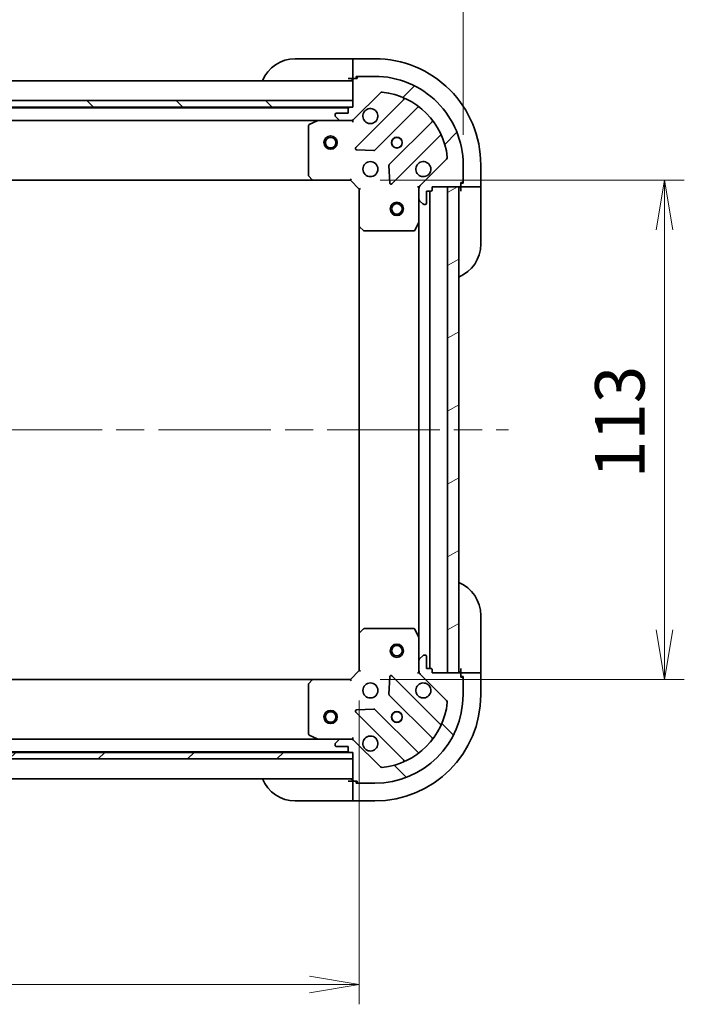
# Model space of a CAD drawing. Units: millimetres. Extents: x 65 to 7554, y 36 to 1300.
# Drawn here: x 2143 to 2294, y 962 to 1185 of the extents above; entities that cross this region are included whole.
import ezdxf

# ---------------------------------------------------------------- set-up
doc = ezdxf.new("R2010")
doc.units = ezdxf.units.MM
doc.header["$LTSCALE"] = 4.5
doc.linetypes.add('CHAIN', pattern=[0.35429999999999995, 0.2362, -0.0295, 0.0591, -0.0295])
doc.layers.get('Defpoints').update_dxf_attribs({"lineweight": 25})
for name, color, linetype, lineweight in [('Centerline (ISO)', 131, 'Continuous', 18), ('Dimension (ISO)', 7, 'Continuous', 18), ('Hatch (ISO)', 1, 'Continuous', 18), ('Visible (ISO)', 7, 'Continuous', 35)]:
    doc.layers.add(name, color=color, linetype=linetype, lineweight=lineweight)
doc.styles.add('Note Text (TK)', font='txt')
doc.dimstyles.new('Default - Method 1b (TK)', dxfattribs={"dimscale": 4.5, "dimtxt": 2.5, "dimasz": 2.5, "dimexe": 1, "dimexo": 1.499999999999999, "dimgap": 1, "dimtad": 1, "dimdsep": 46, "dimtxsty": 'Note Text (TK)', "dimblk": 'OPEN', "dimcen": 0.09, "dimdle": 5, "dimclrd": 100, "dimclre": 100, "dimclrt": 7, "dimadec": 1, "dimazin": 1, "dimtfac": 1, "dimtmove": 0, "dimatfit": 3, "dimldrblk": 'OPEN', "dimfxl": 1, "dimtolj": 1, "dimlwd": -1, "dimlwe": -1, "dimarcsym": 0})
pattern_1 = [(45, (1769.5, -8.53e-14), (-10.1027881362028, 10.1027881362028), [])]
pattern_2 = [(135.0002104591499, (1769.5, -8.53e-14), (-10.10275102652165, -10.10282524574763), [])]

# ---------------------------------------------------------------- blocks, each defined once
blk = doc.blocks.new('_Open')
at = {"color": 0, "linetype": 'ByBlock', "lineweight": -2}
for p, q in [((-1, 0.1666666666666666), (0, 0)), ((-1, -0.1666666666666666), (0, 0)), ((0, 0), (-1, 0))]:
    blk.add_line(p, q, dxfattribs=at)
blk = doc.blocks.new('*D25')
at = {"layer": 'Defpoints', "color": 0}
for p in [(2218.122964189775, 1148.892728348547), (2218.122964190129, 1035.892728348547), (2289.211013273325, 1035.892728348547)]:
    blk.add_point(p, dxfattribs=at)
at = {"layer": 'Dimension (ISO)', "color": 100}
for p, q in [((2224.872964189775, 1148.892728348547), (2293.711013273325, 1148.892728348547)), ((2289.211013273325, 1137.642728348547), (2289.211013273325, 1047.142728348547)), ((2224.872964190129, 1035.892728348547), (2293.711013273325, 1035.892728348547))]:
    blk.add_line(p, q, dxfattribs=at)
at = {"layer": 'Dimension (ISO)', "color": 100, "xscale": 11.25, "yscale": 11.25, "zscale": 11.25}
for p, rotation in [((2289.211013273325, 1148.892728348547), 90), ((2289.211013273325, 1035.892728348547), 270)]:
    blk.add_blockref('_Open', p, dxfattribs=dict(at, rotation=rotation))
at = {"layer": 'Dimension (ISO)', "color": 7, "insert": (2279.108513273325, 1081.442387439456), "char_height": 11.25, "attachment_point": 4, "rotation": 90, "style": 'Note Text (TK)'}
blk.add_mtext('\\A1;\\fMS PGothic|b0|i0;{\\H11.2050;113', dxfattribs=at)
blk = doc.blocks.new('*D26')
at = {"layer": 'Defpoints', "color": 0}
for p in [(2017.122964190124, 1037.892728347918), (2220.122964190109, 1037.892728348553), (2220.122964190109, 966.865049121105)]:
    blk.add_point(p, dxfattribs=at)
at = {"layer": 'Dimension (ISO)', "color": 100}
for p, q in [((2017.122964190124, 1031.142728347918), (2017.122964190124, 962.365049121105)), ((2220.122964190109, 1031.142728348553), (2220.122964190109, 962.365049121105)), ((2028.372964190124, 966.865049121105), (2208.872964190109, 966.865049121105))]:
    blk.add_line(p, q, dxfattribs=at)
at = {"layer": 'Dimension (ISO)', "color": 100, "xscale": 11.25, "yscale": 11.25, "zscale": 11.25, "rotation": 180}
blk.add_blockref('_Open', (2017.122964190124, 966.865049121105), dxfattribs=at)
at = {"layer": 'Dimension (ISO)', "color": 100, "xscale": 11.25, "yscale": 11.25, "zscale": 11.25}
blk.add_blockref('_Open', (2220.122964190109, 966.865049121105), dxfattribs=at)
at = {"layer": 'Dimension (ISO)', "color": 7, "insert": (2107.226969871935, 976.9675491211048), "char_height": 11.25, "attachment_point": 4, "style": 'Note Text (TK)'}
blk.add_mtext('\\A1;\\fMS PGothic|b0|i0;{\\H11.2050;203', dxfattribs=at)
blk = doc.blocks.new('*D28')
at = {"layer": 'Defpoints', "color": 0}
for p in [(2243.622964189763, 1216.141302991726), (1993.622964189809, 1152.392728347844), (2243.622964189763, 1152.392728348627)]:
    blk.add_point(p, dxfattribs=at)
at = {"layer": 'Dimension (ISO)', "color": 100}
for p, q in [((1993.622964189809, 1159.142728347844), (1993.622964189809, 1220.641302991726)), ((2243.622964189763, 1159.142728348627), (2243.622964189763, 1220.641302991726)), ((2004.872964189809, 1216.141302991726), (2232.372964189763, 1216.141302991726))]:
    blk.add_line(p, q, dxfattribs=at)
at = {"layer": 'Dimension (ISO)', "color": 100, "xscale": 11.25, "yscale": 11.25, "zscale": 11.25, "rotation": 180}
blk.add_blockref('_Open', (1993.622964189809, 1216.141302991726), dxfattribs=at)
at = {"layer": 'Dimension (ISO)', "color": 100, "xscale": 11.25, "yscale": 11.25, "zscale": 11.25}
blk.add_blockref('_Open', (2243.622964189763, 1216.141302991726), dxfattribs=at)
at = {"layer": 'Dimension (ISO)', "color": 7, "insert": (2005.808986917059, 1227.708092764453), "char_height": 11.25, "attachment_point": 4, "style": 'Note Text (TK)'}
blk.add_mtext('\\A1;\\fMS PGothic|b0|i0;{\\H11.2050;250±0.5 (ケース外形 / External)}', dxfattribs=at)

msp = doc.modelspace()

# ---------------------------------------------------------------- hatches: boundary and pattern name
at = {"layer": 'Hatch (ISO)'}
h = msp.add_hatch(dxfattribs=at)
h.set_pattern_fill('ANSI31', color=256, scale=114.3, style=0)
h.set_pattern_definition(pattern_1)
edge = h.paths.add_edge_path()
edge.add_ellipse((2218.208750627356, 1163.392728348547), major_axis=(0.9999999999999998, 3.1334e-12), ratio=1, start_angle=269.9999999999996, end_angle=315)
edge.add_line((2218.915857408544, 1162.685621567363), (2224.893842187888, 1168.663606346744))
edge.add_ellipse((2225.247395578483, 1168.310052956152), major_axis=(0.3535533905921647, 0.3535533905943824), ratio=1, start_angle=39.17289348887891, end_angle=90.0000000000046, ccw=False)
edge.add_ellipse((2223.622964189763, 1152.392728348564), major_axis=(16.4147410015756, -1.675194869617532), ratio=1, start_angle=11.65421302223848, end_angle=89.99999999999989, ccw=False)
edge.add_ellipse((2239.540288797341, 1154.017159737384), major_axis=(0.050763480900619, -0.4974163939868191), ratio=1, start_angle=39.172893488879595, end_angle=90.00000000000148, ccw=False)
edge.add_line((2239.893842187936, 1153.663606346792), (2233.915857408591, 1147.68562156741))
edge.add_ellipse((2234.62296418978, 1146.978514786225), major_axis=(-0.7071067811843285, -0.7071067811887582), ratio=1, start_angle=270.0000000000019, end_angle=315.0000000000002)
edge.add_line((2233.62296418978, 1146.978514786222), (2233.622964189788, 1144.599835129782))
edge.add_ellipse((2234.122964189788, 1144.599835129784), major_axis=(1.5673e-12, -0.5000000000000006), ratio=1, start_angle=270.0000000000006, end_angle=314.9999999999996)
edge.add_line((2233.769410799195, 1144.246281739189), (2234.476517580384, 1143.539174958005))
edge.add_ellipse((2234.830070970976, 1143.892728348599), major_axis=(0.353553390594379, -0.3535533905921659), ratio=1, start_angle=270.0000000000021, end_angle=314.9999999999998)
edge.add_line((2234.830070970978, 1143.392728348599), (2235.022964189791, 1143.3927283486))
edge.add_ellipse((2235.02296418979, 1143.6927283486), major_axis=(0.299999999999998, 9.381e-13), ratio=1, start_angle=269.9999999999973, end_angle=360.0000000000023)
edge.add_line((2235.322964189791, 1143.692728348601), (2235.322964189782, 1146.392728348601))
edge.add_line((2235.322964189782, 1146.392728348601), (2236.322964189782, 1146.392728348604))
edge.add_ellipse((2236.322964189781, 1146.692728348604), major_axis=(0.3000000000000003, 9.381e-13), ratio=1, start_angle=270.0000000000006, end_angle=360.0000000000007)
edge.add_line((2236.622964189781, 1146.692728348605), (2236.622964189779, 1147.392728348605))
edge.add_line((2236.622964189779, 1147.392728348605), (2242.822964189779, 1147.392728348624))
edge.add_ellipse((2242.822964189778, 1147.692728348624), major_axis=(0.299999999999998, 9.381e-13), ratio=1, start_angle=269.9999999999973, end_angle=360.0000000000023)
edge.add_line((2243.122964189778, 1147.692728348625), (2243.122964189776, 1148.392728348625))
edge.add_line((2243.122964189776, 1148.392728348625), (2243.322964189775, 1148.392728348626))
edge.add_ellipse((2243.322964189775, 1148.692728348626), major_axis=(0.3000000000000003, 9.381e-13), ratio=1, start_angle=270.0000000000006, end_angle=360.0000000000007)
edge.add_line((2243.622964189774, 1148.692728348627), (2243.622964189762, 1152.392728348627))
edge.add_ellipse((2223.622964189763, 1152.392728348564), major_axis=(-6.26908e-11, 20), ratio=1, start_angle=269.9999999999999, end_angle=360)
edge.add_line((2223.622964189701, 1172.392728348564), (2219.9229641897, 1172.392728348552))
edge.add_ellipse((2219.922964189701, 1172.092728348552), major_axis=(-0.299999999999998, -9.404e-13), ratio=1, start_angle=270.0000000000002, end_angle=360.0000000000002)
edge.add_line((2219.622964189701, 1172.092728348552), (2219.622964189702, 1171.892728348551))
edge.add_line((2219.622964189702, 1171.892728348551), (2218.922964189702, 1171.892728348549))
edge.add_ellipse((2218.922964189703, 1171.592728348549), major_axis=(-0.3000000000000025, -9.415e-13), ratio=1, start_angle=270, end_angle=359.9999999999983)
edge.add_line((2218.622964189703, 1171.592728348548), (2218.622964189723, 1165.392728348548))
edge.add_line((2218.622964189722, 1165.392728348549), (2217.922964189722, 1165.392728348546))
edge.add_ellipse((2217.922964189723, 1165.092728348546), major_axis=(-0.299999999999998, -9.404e-13), ratio=1, start_angle=270.0000000000002, end_angle=360.0000000000002)
edge.add_line((2217.622964189724, 1165.092728348545), (2217.622964189727, 1164.092728348545))
edge.add_line((2217.622964189726, 1164.092728348545), (2214.922964189726, 1164.092728348537))
edge.add_ellipse((2214.922964189728, 1163.792728348537), major_axis=(-0.299999999999998, -9.381e-13), ratio=1, start_angle=270.0000000000006, end_angle=360.0000000000023)
edge.add_line((2214.622964189727, 1163.792728348536), (2214.622964189727, 1163.599835129722))
edge.add_ellipse((2215.122964189728, 1163.599835129724), major_axis=(1.5684e-12, -0.5000000000000027), ratio=1, start_angle=269.9999999999994, end_angle=314.9999999999995)
edge.add_line((2214.769410799136, 1163.24628173913), (2215.476517580325, 1162.539174957945))
edge.add_ellipse((2215.830070970917, 1162.892728348539), major_axis=(0.3535533905943823, -0.3535533905921648), ratio=1, start_angle=269.9999999999995, end_angle=314.9999999999995)
edge.add_line((2215.830070970918, 1162.39272834854), (2218.208750627359, 1162.392728348547))
h = msp.add_hatch(dxfattribs=at)
h.set_pattern_fill('ANSI31', color=256, scale=114.3, angle=90.00021045915, style=0)
h.set_pattern_definition(pattern_2)
h.paths.add_polyline_path([(2018.622964189757, 1166.892728347923), (2018.622964189762, 1165.392728347923), (2218.622964189762, 1165.392728348549), (2218.622964189757, 1166.892728348549)])
h = msp.add_hatch(dxfattribs=at)
h.set_pattern_fill('ANSI31', color=256, scale=114.3, angle=-14.99997778074499, style=0)
h.set_pattern_definition([(30.000022219255, (1769.5, -8.53e-14), (-7.143754798369492, 12.37333518622901), [])])
h.paths.add_polyline_path([(2240.122964190124, 1037.392728348615), (2242.622964190124, 1037.392728348623), (2242.622964189779, 1147.392728348624), (2240.122964189779, 1147.392728348616)])
h = msp.add_hatch(dxfattribs=at)
h.set_pattern_fill('ANSI31', color=256, scale=114.3, angle=90.00021045915, style=0)
h.set_pattern_definition(pattern_2)
edge = h.paths.add_edge_path()
edge.add_ellipse((2234.622964190123, 1037.806941910971), major_axis=(3.1325e-12, -0.9999999999999998), ratio=1, start_angle=270.0000000000002, end_angle=315.0000000000001)
edge.add_line((2233.915857408938, 1037.099835129783), (2239.89384218832, 1031.121850350438))
edge.add_ellipse((2239.540288797728, 1030.768296959844), major_axis=(0.3535533905943823, -0.3535533905921651), ratio=1, start_angle=39.17289348887988, end_angle=90.00000000000239, ccw=False)
edge.add_ellipse((2223.622964190139, 1032.392728348564), major_axis=(-1.675194869617547, -16.4147410015756), ratio=1, start_angle=11.65421302223848, end_angle=89.99999999999989, ccw=False)
edge.add_ellipse((2225.247395578959, 1016.475403740985), major_axis=(-0.4974163939868192, -0.0507634809006185), ratio=1, start_angle=39.172893488879026, end_angle=90.00000000000267, ccw=False)
edge.add_line((2224.893842188367, 1016.121850350391), (2218.915857408985, 1022.099835129735))
edge.add_ellipse((2218.2087506278, 1021.392728348547), major_axis=(-0.7071067811887576, 0.7071067811843293), ratio=1, start_angle=270.0000000000016, end_angle=315.0000000000007)
edge.add_line((2218.208750627798, 1022.392728348547), (2215.830070971357, 1022.392728348539))
edge.add_ellipse((2215.830070971358, 1021.892728348539), major_axis=(-0.5000000000000006, -1.5668e-12), ratio=1, start_angle=269.9999999999996, end_angle=314.9999999999997)
edge.add_line((2215.476517580764, 1022.246281739131), (2214.76941079958, 1021.539174957942))
edge.add_ellipse((2215.122964190175, 1021.18562156735), major_axis=(-0.3535533905921664, -0.3535533905943788), ratio=1, start_angle=269.9999999999999, end_angle=315.0000000000009)
edge.add_line((2214.622964190175, 1021.185621567349), (2214.622964190175, 1020.992728348536))
edge.add_ellipse((2214.922964190175, 1020.992728348536), major_axis=(9.379e-13, -0.299999999999998), ratio=1, start_angle=270.0000000000024, end_angle=360.0000000000008)
edge.add_line((2214.922964190176, 1020.692728348536), (2217.622964190176, 1020.692728348545))
edge.add_line((2217.622964190176, 1020.692728348545), (2217.622964190179, 1019.692728348545))
edge.add_ellipse((2217.922964190179, 1019.692728348546), major_axis=(9.379e-13, -0.3000000000000003), ratio=1, start_angle=269.999999999999, end_angle=360.0000000000008)
edge.add_line((2217.92296419018, 1019.392728348546), (2218.62296419018, 1019.392728348548))
edge.add_line((2218.62296419018, 1019.392728348548), (2218.622964190199, 1013.192728348548))
edge.add_ellipse((2218.922964190199, 1013.192728348549), major_axis=(9.379e-13, -0.299999999999998), ratio=1, start_angle=270.0000000000007, end_angle=360.0000000000008)
edge.add_line((2218.9229641902, 1012.892728348549), (2219.6229641902, 1012.892728348551))
edge.add_line((2219.6229641902, 1012.892728348551), (2219.6229641902, 1012.692728348551))
edge.add_ellipse((2219.922964190201, 1012.692728348552), major_axis=(9.379e-13, -0.3000000000000003), ratio=1, start_angle=269.999999999999, end_angle=360.0000000000008)
edge.add_line((2219.922964190202, 1012.392728348552), (2223.622964190202, 1012.392728348564))
edge.add_ellipse((2223.622964190139, 1032.392728348564), major_axis=(20, 6.2673e-11), ratio=1, start_angle=270, end_angle=360)
edge.add_line((2243.622964190139, 1032.392728348626), (2243.622964190127, 1036.092728348626))
edge.add_ellipse((2243.322964190127, 1036.092728348626), major_axis=(-9.401e-13, 0.299999999999998), ratio=1, start_angle=269.9999999999986, end_angle=360.0000000000002)
edge.add_line((2243.322964190127, 1036.392728348626), (2243.122964190127, 1036.392728348625))
edge.add_line((2243.122964190126, 1036.392728348625), (2243.122964190124, 1037.092728348625))
edge.add_ellipse((2242.822964190124, 1037.092728348624), major_axis=(-9.412e-13, 0.3000000000000025), ratio=1, start_angle=269.9999999999984, end_angle=360)
edge.add_line((2242.822964190124, 1037.392728348624), (2236.622964190124, 1037.392728348605))
edge.add_line((2236.622964190124, 1037.392728348605), (2236.622964190122, 1038.092728348605))
edge.add_ellipse((2236.322964190121, 1038.092728348604), major_axis=(-9.401e-13, 0.299999999999998), ratio=1, start_angle=270.0000000000019, end_angle=360.0000000000002)
edge.add_line((2236.32296419012, 1038.392728348604), (2235.322964190121, 1038.3927283486))
edge.add_line((2235.322964190121, 1038.3927283486), (2235.322964190112, 1041.0927283486))
edge.add_ellipse((2235.022964190112, 1041.0927283486), major_axis=(-9.379e-13, 0.299999999999998), ratio=1, start_angle=269.999999999999, end_angle=360.0000000000008)
edge.add_line((2235.022964190111, 1041.3927283486), (2234.830070971298, 1041.392728348599))
edge.add_ellipse((2234.8300709713, 1040.892728348599), major_axis=(-0.5000000000000027, -1.5679e-12), ratio=1, start_angle=269.9999999999994, end_angle=314.9999999999988)
edge.add_line((2234.476517580705, 1041.246281739191), (2233.769410799521, 1040.539174958002))
edge.add_ellipse((2234.122964190115, 1040.18562156741), major_axis=(-0.3535533905921651, -0.353553390594382), ratio=1, start_angle=269.9999999999996, end_angle=314.9999999999995)
edge.add_line((2233.622964190114, 1040.185621567409), (2233.622964190122, 1037.806941910968))
h = msp.add_hatch(dxfattribs=at)
h.set_pattern_fill('ANSI31', color=256, scale=114.3, style=0)
h.set_pattern_definition(pattern_1)
h.paths.add_polyline_path([(2218.622964190186, 1017.892728348548), (2218.622964190181, 1019.392728348548), (2018.622964190181, 1019.392728347923), (2018.622964190186, 1017.892728347923)])

# ---------------------------------------------------------------- linework, layer by layer
at = {"layer": 'Centerline (ISO)', "linetype": 'CHAIN', "ltscale": 23.99096870422363}
msp.add_line((1983.372964189972, 1092.392728347818), (2253.872964189952, 1092.392728348658), dxfattribs=at)
at = {"layer": 'Visible (ISO)'}
for p, q in [((2205.622964189688, 1176.392728348508), (2217.622964189688, 1176.392728348545)), ((2218.622964189688, 1176.392728348548), (2217.622964189688, 1176.392728348545)), ((2223.622964189688, 1176.392728348564), (2218.622964189688, 1176.392728348548)), ((2218.622964189688, 1176.246281739142), (2218.622964189688, 1176.392728348548)), ((2218.622964189688, 1176.246281739142), (2218.622964189694, 1174.539174957955)), ((2218.622964189695, 1174.185621567362), (2218.622964189694, 1174.539174957955)), ((2218.622964189695, 1174.185621567362), (2218.622964189702, 1171.892728348548)), ((2219.422964189702, 1171.892728348551), (2219.422964189701, 1172.392728348551)), ((2219.422964189701, 1172.392728348551), (2219.922964189754, 1172.392728348553)), ((2223.622964189701, 1172.392728348564), (2219.9229641897, 1172.392728348553)), ((2218.622964189743, 1171.392728348549), (2018.622964189743, 1171.392728347923)), ((2217.622964189702, 1171.892728348545), (2218.622964189702, 1171.892728348548)), ((2218.622964189702, 1171.892728348548), (2218.922964189756, 1171.892728348549)), ((2218.622964189703, 1171.592728348548), (2218.622964189723, 1165.392728348549)), ((2219.622964189702, 1171.892728348552), (2218.922964189702, 1171.892728348549)), ((2219.622964189701, 1172.092728348552), (2219.622964189702, 1171.892728348552)), ((2218.915857408544, 1162.685621567363), (2224.893842187889, 1168.663606346745)), ((2218.622964189757, 1166.892728348549), (2018.622964189757, 1166.892728347923)), ((2218.622964189762, 1165.392728348549), (2218.622964189757, 1166.892728348549)), ((2230.135481201165, 1167.105245360033), (2219.312140690775, 1156.281904849575)), ((2018.622964189762, 1165.392728347923), (2218.622964189762, 1165.392728348549)), ((2217.699357392041, 1165.292728348546), (2019.54657098758, 1165.292728347925)), ((2214.622964189727, 1163.792728348536), (2214.622964189728, 1163.599835129722)), ((2217.622964189726, 1164.092728348545), (2214.922964189726, 1164.092728348537)), ((2217.622964189724, 1165.092728348545), (2217.622964189726, 1164.092728348545)), ((2218.622964189723, 1165.392728348549), (2217.922964189722, 1165.392728348546)), ((2223.666051987115, 1155.68606867762), (2233.365487078462, 1165.385503769028)), ((2026.552143796524, 1162.392728347947), (2210.693784582983, 1162.392728348524)), ((2208.622964189736, 1161.207318151892), (2208.622964189771, 1150.010946424896)), ((2210.559620504332, 1162.361056505823), (2208.788800111085, 1161.475646309193)), ((2215.830070970927, 1162.39272834854), (2210.693784582982, 1162.392728348524)), ((2214.769410799136, 1163.24628173913), (2215.476517580325, 1162.539174957945)), ((2215.830070970918, 1162.39272834854), (2218.208750627359, 1162.392728348547)), ((2218.622964189732, 1162.392728348548), (2218.208869473643, 1162.392728348547)), ((2218.622964189732, 1162.482548627424), (2218.622964189732, 1162.392728348548)), ((2218.62296418973, 1162.042462602035), (2218.622964189732, 1162.392728348548)), ((2236.615739610166, 1162.135251237344), (2226.916304518819, 1152.435816145937)), ((2227.512140690801, 1148.0819048496), (2238.335481201191, 1158.905245360059)), ((2219.511186908923, 1155.770058348745), (2223.44083413655, 1155.598486245501)), ((2226.828722086701, 1152.21059829537), (2227.00029418997, 1148.280951067745)), ((2239.893842187936, 1153.663606346792), (2233.915857408591, 1147.68562156741)), ((2243.622964189774, 1148.692728348627), (2243.622964189763, 1152.392728348627)), ((2247.622964189779, 1147.392728348639), (2247.622964189763, 1152.392728348639)), ((2027.559566724558, 1148.892728347951), (2209.686361655036, 1148.892728348521)), ((2208.703611140776, 1149.806290030184), (2209.46700860604, 1148.988071953808)), ((2209.686361655036, 1148.892728348521), (2218.122964189774, 1148.892728348547)), ((2218.122964189774, 1148.892728348547), (2218.247228258485, 1149.192728348547)), ((2218.122964189774, 1148.892728348547), (2220.12296418978, 1146.892728348553)), ((2243.122964189778, 1147.692728348625), (2243.122964189776, 1148.392728348625)), ((2243.122964189776, 1148.392728348625), (2243.322964189776, 1148.392728348626)), ((2243.622964189777, 1148.192728348627), (2243.122964189776, 1148.192728348625)), ((2243.122964189778, 1147.692728348625), (2243.122964189779, 1147.392728348625)), ((2243.622964189775, 1148.692728348627), (2243.622964189777, 1148.192728348627)), ((2220.42296418978, 1147.016992417266), (2220.12296418978, 1146.892728348553)), ((2220.12296418978, 1146.892728348553), (2220.122964189807, 1138.456125813815)), ((2233.622964189778, 1147.392728348596), (2233.272698443265, 1147.392728348592)), ((2233.622964189778, 1147.392728348596), (2233.712784468654, 1147.392728348596)), ((2233.62296418978, 1146.978633632442), (2233.622964189779, 1147.392728348596)), ((2233.62296418978, 1146.978514786222), (2233.622964189788, 1144.599835129782)), ((2235.32296418979, 1143.692728348601), (2235.322964189782, 1146.392728348601)), ((2235.322964189782, 1146.392728348601), (2236.322964189781, 1146.392728348604)), ((2236.122964190121, 1038.392728348603), (2236.122964189782, 1146.392728348603)), ((2236.622964189781, 1146.692728348605), (2236.622964189779, 1147.392728348605)), ((2236.622964189779, 1147.392728348605), (2242.822964189779, 1147.392728348624)), ((2242.622964189779, 1147.392728348624), (2240.122964189779, 1147.392728348616)), ((2240.122964189779, 1147.392728348616), (2240.122964190124, 1037.392728348615)), ((2242.622964190124, 1037.392728348623), (2242.622964189779, 1147.392728348624)), ((2243.122964189779, 1147.392728348625), (2243.122964189782, 1146.392728348625)), ((2243.122964189779, 1147.392728348625), (2245.415857408592, 1147.392728348632)), ((2245.769410799185, 1147.392728348633), (2245.415857408592, 1147.392728348632)), ((2245.769410799185, 1147.392728348633), (2247.476517580372, 1147.392728348639)), ((2247.622964189779, 1147.392728348639), (2247.476517580372, 1147.392728348639)), ((2247.622964189782, 1146.392728348639), (2247.622964189779, 1147.392728348639)), ((2247.622964189782, 1146.392728348639), (2247.622964189819, 1134.392728348639)), ((2233.622964189803, 1139.463548741845), (2233.622964189788, 1144.599835129782)), ((2233.769410799195, 1144.246281739189), (2234.476517580384, 1143.539174958005)), ((2234.830070970978, 1143.392728348599), (2235.022964189791, 1143.3927283486)), ((2232.705882150484, 1137.558564269943), (2233.591292347104, 1139.329384663195)), ((2233.622964189803, 1139.463548741845), (2233.622964190098, 1045.321907955345)), ((2220.122964189807, 1138.456125813815), (2220.122964190096, 1046.329330883291)), ((2220.218307795095, 1138.23677276482), (2221.036525871477, 1137.473375299561)), ((2221.241182266189, 1137.392728348557), (2232.437553993185, 1137.392728348592)), ((2247.622964190082, 1050.39272834864), (2247.622964190119, 1038.39272834864)), ((2220.122964190096, 1046.329330883291), (2220.122964190122, 1037.892728348553)), ((2221.03652587176, 1047.312081397551), (2220.218307795382, 1046.548683932286)), ((2232.437553993467, 1047.392728348591), (2221.241182266471, 1047.392728348556)), ((2233.591292347398, 1045.456072033995), (2232.705882150768, 1047.226892427242)), ((2233.622964190114, 1040.185621567409), (2233.622964190098, 1045.321907955345)), ((2234.476517580705, 1041.246281739191), (2233.769410799521, 1040.539174958002)), ((2235.022964190111, 1041.392728348599), (2234.830070971298, 1041.392728348599)), ((2235.322964190121, 1038.3927283486), (2235.322964190112, 1041.0927283486)), ((2233.622964190114, 1040.185621567409), (2233.622964190122, 1037.806941910968)), ((2220.122964190122, 1037.892728348553), (2218.122964190128, 1035.892728348546)), ((2220.122964190122, 1037.892728348553), (2220.422964190122, 1037.768464279842)), ((2227.00029419032, 1036.504505629404), (2226.828722087076, 1032.574858401777)), ((2238.335481201608, 1025.880211337161), (2227.51214069115, 1036.703551847552)), ((2233.27269844361, 1037.392728348597), (2233.622964190123, 1037.392728348595)), ((2233.622964190124, 1037.392728348595), (2233.622964190122, 1037.806823064749)), ((2233.712784468999, 1037.392728348595), (2233.622964190123, 1037.392728348595)), ((2233.915857408938, 1037.099835129783), (2239.89384218832, 1031.121850350438)), ((2236.32296419012, 1038.392728348604), (2235.322964190121, 1038.3927283486)), ((2236.622964190124, 1037.392728348605), (2236.622964190122, 1038.092728348605)), ((2242.822964190124, 1037.392728348624), (2236.622964190124, 1037.392728348605)), ((2240.122964190124, 1037.392728348615), (2242.622964190124, 1037.392728348623)), ((2243.12296419012, 1038.392728348626), (2243.122964190123, 1037.392728348626)), ((2245.415857408936, 1037.392728348633), (2243.122964190123, 1037.392728348626)), ((2243.122964190123, 1037.392728348626), (2243.122964190124, 1037.092728348625)), ((2243.122964190126, 1036.392728348625), (2243.122964190125, 1037.092728348625)), ((2243.122964190126, 1036.592728348626), (2243.622964190126, 1036.592728348627)), ((2243.322964190127, 1036.392728348626), (2243.122964190126, 1036.392728348625)), ((2243.622964190126, 1036.592728348627), (2243.622964190127, 1036.092728348626)), ((2245.415857408936, 1037.392728348633), (2245.76941079953, 1037.392728348634)), ((2247.476517580716, 1037.39272834864), (2245.76941079953, 1037.392728348634)), ((2247.476517580716, 1037.39272834864), (2247.622964190123, 1037.39272834864)), ((2247.622964190123, 1037.39272834864), (2247.622964190119, 1038.39272834864)), ((2247.622964190139, 1032.39272834864), (2247.622964190123, 1037.39272834864)), ((2209.68636165539, 1035.89272834852), (2027.559566724875, 1035.892728347951)), ((2208.622964190132, 1034.774510272138), (2208.622964190167, 1023.578138545142)), ((2209.467008606395, 1035.797384743232), (2208.703611141136, 1034.97916666685)), ((2218.122964190128, 1035.892728348546), (2209.68636165539, 1035.89272834852)), ((2218.247228258841, 1035.592728348547), (2218.122964190128, 1035.892728348546)), ((2243.622964190139, 1032.392728348626), (2243.622964190128, 1036.092728348626)), ((2226.916304519196, 1032.349640551212), (2236.615739610603, 1022.650205459865)), ((2219.312140691175, 1028.503551847526), (2230.135481201633, 1017.680211337136)), ((2223.440834136946, 1029.186970451626), (2219.51118690932, 1029.015398348357)), ((2233.36548707892, 1019.399952928161), (2223.666051987511, 1029.099388019508)), ((2208.788800111518, 1023.309810387842), (2210.559620504771, 1022.424400191223)), ((2210.693784583422, 1022.392728348523), (2026.552143796926, 1022.392728347948)), ((2210.693784583421, 1022.392728348523), (2215.830070971366, 1022.392728348539)), ((2214.622964190175, 1021.185621567349), (2214.622964190175, 1020.992728348535)), ((2215.476517580764, 1022.246281739131), (2214.76941079958, 1021.539174957943)), ((2214.922964190176, 1020.692728348536), (2217.622964190176, 1020.692728348545)), ((2218.208750627798, 1022.392728348546), (2215.830070971357, 1022.392728348539)), ((2217.622964190176, 1020.692728348545), (2217.622964190179, 1019.692728348545)), ((2218.208869474082, 1022.392728348546), (2218.622964190171, 1022.392728348548)), ((2218.622964190171, 1022.392728348548), (2218.622964190167, 1022.742994095061)), ((2218.622964190171, 1022.392728348548), (2218.622964190171, 1022.302908069672)), ((2224.893842188367, 1016.121850350391), (2218.915857408985, 1022.099835129735)), ((2218.62296419018, 1019.392728348548), (2018.622964190181, 1019.392728347923)), ((2019.546570988, 1019.492728347926), (2217.699357392497, 1019.492728348545)), ((2217.92296419018, 1019.392728348546), (2218.62296419018, 1019.392728348548)), ((2218.62296419018, 1019.392728348548), (2218.622964190199, 1013.192728348548)), ((2218.622964190186, 1017.892728348548), (2218.62296419018, 1019.392728348548)), ((2018.622964190186, 1017.892728347923), (2218.622964190186, 1017.892728348548)), ((2018.622964190201, 1013.392728347923), (2218.622964190199, 1013.392728348548)), ((2218.6229641902, 1012.892728348549), (2217.6229641902, 1012.892728348546)), ((2218.6229641902, 1012.892728348549), (2218.622964190207, 1010.599835129736)), ((2218.922964190254, 1012.89272834855), (2218.6229641902, 1012.892728348549)), ((2218.9229641902, 1012.892728348549), (2219.6229641902, 1012.892728348551)), ((2219.422964190202, 1012.392728348552), (2219.4229641902, 1012.892728348552)), ((2219.922964190256, 1012.392728348554), (2219.422964190202, 1012.392728348552)), ((2219.6229641902, 1012.892728348551), (2219.622964190201, 1012.692728348551)), ((2219.922964190202, 1012.392728348552), (2223.622964190202, 1012.392728348564)), ((2218.622964190208, 1010.246281739143), (2218.622964190207, 1010.599835129736)), ((2218.622964190208, 1010.246281739143), (2218.622964190214, 1008.539174957956)), ((2217.622964190214, 1008.392728348546), (2205.622964190214, 1008.392728348509)), ((2217.622964190214, 1008.392728348546), (2218.622964190214, 1008.39272834855)), ((2218.622964190214, 1008.39272834855), (2218.622964190214, 1008.539174957956)), ((2218.622964190214, 1008.39272834855), (2223.622964190214, 1008.392728348565))]:
    msp.add_line(p, q, dxfattribs=at)
for centre, radius in [((2213.622964189787, 1157.392728348533), 1.499999999999999), ((2213.622964189787, 1157.392728348533), 1.193274999999999), ((2228.622964189747, 1157.39272834858), 1.229499999999999), ((2228.622964189805, 1157.39272834858), 1.193274999999998), ((2222.622964189767, 1151.392728348561), 1.699999999999999), ((2228.622964189794, 1142.392728348579), 1.499999999999998), ((2228.622964189794, 1142.392728348579), 1.193274999999999), ((2228.622964190108, 1042.392728348579), 1.5), ((2228.622964190108, 1042.392728348579), 1.193275), ((2222.622964190136, 1033.392728348561), 1.700000000000002), ((2213.622964190156, 1027.392728348532), 1.499999999999999), ((2213.622964190156, 1027.392728348532), 1.193274999999999), ((2228.622964190154, 1027.392728348579), 1.229500000000001), ((2228.622964190154, 1027.392728348581), 1.193274999999999)]:
    msp.add_circle(centre, radius, dxfattribs=at)
for centre, radius, start, end in [((2205.622964189713, 1168.392728348508), 8.000000000000028, 90.0000000001824, 157.9756871631351), ((2223.622964189763, 1152.392728348564), 24.00000000000007, 0, 90.0000000001824), ((2219.922964189701, 1172.092728348553), 0.2999999999999998, 90.0000000001824, 180), ((2223.622964189763, 1152.392728348564), 19.99999999999999, 0, 90.0000000001824), ((2218.122964189702, 1171.892728348547), 0.5000000000000016, 270.0000000001824, 0), ((2218.922964189703, 1171.592728348549), 0.2999999999999998, 90.0000000001824, 180), ((2225.247395578483, 1168.310052956152), 0.4999999999999989, 84.17289348905375, 135.000000000175), ((2223.622964189763, 1152.392728348564), 16.49999999999999, 5.827106511299064, 84.1728934890668), ((2229.923349166809, 1167.317377394388), 0.299999999999997, 315.0000000001796, 67.11314160367155), ((2214.922964189728, 1163.792728348537), 0.2999999999999998, 90.0000000001824, 180), ((2215.122964189728, 1163.599835129724), 0.4999999999999999, 180, 225.0000000001906), ((2217.922964189723, 1165.092728348546), 0.2999999999999998, 90.0000000001824, 180), ((2222.622964189728, 1163.392728348561), 1.699999999999996, 152.4998288194717, 117.500171180877), ((2233.577619112819, 1165.173371734673), 0.2999999999999978, 52.08550031265683, 135.000000000194), ((2208.922964189735, 1161.207318151893), 0.3000000000000019, 116.5650511772549, 180), ((2210.693784582983, 1162.092728348524), 0.3000000000000003, 90.0000000001824, 116.5650511772837), ((2215.830070970917, 1162.892728348539), 0.4999999999999988, 225.0000000001747, 270.0000000001693), ((2218.208750627356, 1163.392728348547), 0.9999999999999994, 270.0000000001824, 315.0000000001785), ((2236.403607575809, 1162.3473832717), 0.3000000000000005, 315.0000000001796, 37.91449968771966), ((2238.547613235548, 1158.693113325703), 0.2999999999999974, 22.88685839669228, 135.000000000194), ((2219.524272725132, 1156.069772815219), 0.2999999999999988, 135.0000000001796, 267.5000000001905), ((2223.453919952758, 1155.898200711976), 0.2999999999999996, 267.5000000001905, 315.0000000001941), ((2227.128436553176, 1152.223684111581), 0.2999999999999987, 135.0000000001796, 182.5000000001649), ((2234.622964189766, 1151.392728348599), 1.699999999999996, 332.4998288194717, 297.5001711808779), ((2239.540288797341, 1154.017159737384), 0.4999999999999997, 315.000000000175, 5.827106511296228), ((2208.92296418977, 1150.010946424897), 0.3000000000000002, 180, 223.0148572053658), ((2209.686361655034, 1149.192728348521), 0.2999999999999994, 223.0148572053923, 270.0000000001954), ((2227.300008656444, 1148.294036883956), 0.2999999999999996, 182.5000000001649, 315.0000000001796), ((2234.62296418978, 1146.978514786225), 0.9999999999999971, 135.0000000001785, 180), ((2242.822964189778, 1147.692728348624), 0.2999999999999998, 270.0000000001824, 0), ((2243.322964189774, 1148.692728348626), 0.2999999999999998, 270.0000000001824, 0), ((2236.322964189781, 1146.692728348604), 0.2999999999999998, 270.0000000001824, 0), ((2243.12296418978, 1146.892728348625), 0.5000000000000016, 90.0000000001824, 180), ((2234.122964189787, 1144.599835129784), 0.4999999999999999, 180, 225.0000000001906), ((2234.830070970976, 1143.892728348599), 0.4999999999999988, 225.0000000001747, 270.0000000001693), ((2235.02296418979, 1143.6927283486), 0.2999999999999998, 270.0000000001824, 0), ((2233.322964189803, 1139.463548741844), 0.2999999999999999, 333.4349488231004, 0), ((2220.422964189807, 1138.456125813815), 0.3000000000000002, 180, 226.9851427949908), ((2221.241182266188, 1137.692728348556), 0.2999999999999996, 226.9851427949859, 270.0000000001693), ((2232.437553993184, 1137.692728348592), 0.3000000000000003, 270.0000000001824, 333.4349488231004), ((2239.62296418982, 1134.392728348614), 8.000000000000027, 292.0243128372246, 0), ((2239.622964190083, 1050.392728348615), 7.99999999999993, 0, 67.97568716313998), ((2220.422964190095, 1046.329330883292), 0.3000000000000007, 133.0148572053704, 180), ((2221.241182266473, 1047.092728348556), 0.3000000000000007, 90.0000000001824, 133.0148572053852), ((2232.437553993468, 1047.092728348592), 0.3000000000000027, 26.56505117727025, 90.00000000019539), ((2233.322964190099, 1045.321907955344), 0.3000000000000009, 0, 26.56505117724258), ((2234.830070971299, 1040.892728348599), 0.5000000000000007, 90.0000000001824, 135.0000000001908), ((2235.022964190112, 1041.0927283486), 0.3000000000000004, 0, 90.0000000001824), ((2234.122964190115, 1040.18562156741), 0.5000000000000008, 135.000000000175, 180), ((2227.300008656794, 1036.491419813195), 0.3, 45.00000000017905, 177.5000000001712), ((2234.622964190123, 1037.806941910971), 1.000000000000001, 180, 225.0000000001779), ((2236.322964190121, 1038.092728348604), 0.3000000000000004, 0, 90.0000000001824), ((2243.122964190122, 1037.892728348626), 0.4999999999999953, 180, 270.0000000001824), ((2242.822964190124, 1037.092728348624), 0.3000000000000003, 0, 90.0000000001824), ((2243.322964190127, 1036.092728348626), 0.3000000000000004, 0, 90.0000000001824), ((2208.922964190132, 1034.774510272139), 0.3000000000000007, 136.9851427949784, 180), ((2209.686361655391, 1035.59272834852), 0.3000000000000007, 90.0000000001824, 136.9851427949784), ((2234.622964190136, 1033.392728348598), 1.700000000000001, 62.49982881947591, 27.50017118087818), ((2223.622964190139, 1032.392728348564), 20.00000000000003, 270.0000000001824, 0), ((2223.622964190139, 1032.392728348565), 23.99999999999978, 270.0000000001824, 0), ((2227.128436553551, 1032.561772585569), 0.3000000000000003, 177.5000000001712, 225.0000000001589), ((2223.622964190139, 1032.392728348564), 16.50000000000002, 275.8271065112998, 354.1728934890601), ((2239.540288797728, 1030.768296959844), 0.5000000000000008, 354.1728934890723, 45.00000000019374), ((2219.524272725531, 1028.715683881883), 0.3000000000000002, 92.50000000017461, 225.0000000001791), ((2223.453919953156, 1028.887255985151), 0.2999999999999999, 45.00000000017905, 92.50000000020064), ((2238.547613235963, 1026.092343371518), 0.2999999999999981, 225.0000000001791, 337.1131416036714), ((2208.922964190167, 1023.578138545143), 0.3000000000000009, 180, 243.4349488231245), ((2222.622964190174, 1021.392728348561), 1.700000000000001, 242.4998288194755, 207.5001711808782), ((2210.69378458342, 1022.692728348523), 0.3000000000000008, 243.4349488230957, 270.0000000001693), ((2215.122964190175, 1021.18562156735), 0.5000000000000007, 135.000000000175, 180), ((2214.922964190175, 1020.992728348536), 0.3000000000000004, 180, 270.0000000001824), ((2215.830070971358, 1021.892728348539), 0.5000000000000007, 90.0000000001824, 135.0000000001908), ((2218.2087506278, 1021.392728348547), 1.000000000000001, 45.00000000017645, 90.00000000016935), ((2236.403607576248, 1022.438073425508), 0.2999999999999987, 322.0855003126333, 45.00000000017905), ((2217.922964190179, 1019.692728348546), 0.3000000000000004, 180, 270.0000000001824), ((2233.577619113274, 1019.612084962517), 0.3000000000000017, 225.0000000001791, 307.9144996877202), ((2229.923349167279, 1017.468079302779), 0.299999999999998, 292.8868583966963, 45.00000000017905), ((2225.247395578959, 1016.475403740985), 0.5000000000000007, 225.0000000001747, 275.8271065112997), ((2205.622964190189, 1016.392728348509), 7.999999999999926, 202.0243128372221, 270.0000000001824), ((2218.1229641902, 1012.892728348548), 0.4999999999999954, 0, 90.0000000001824), ((2218.922964190199, 1013.192728348549), 0.3000000000000004, 180, 270.0000000001824), ((2219.922964190201, 1012.692728348552), 0.3000000000000004, 180, 270.0000000001824)]:
    msp.add_arc(centre, radius, start, end, dxfattribs=at)
for points, knots in [([(2221.115048118567, 1164.17770549621), (2221.195603709098, 1164.332450217058), (2221.302036626192, 1164.475963841058), (2221.539728697224, 1164.713655912091), (2221.683242321223, 1164.820088829186), (2221.83798704207, 1164.900644419718)], [0.2789125936271498, 0.2789125936271498, 0.2789125936271498, 0.2789125936271498, 0.3293346962055645, 0.3293346962055645, 0.3797567987839791, 0.3797567987839791, 0.3797567987839791, 0.3797567987839791]), ([(2236.130880260928, 1150.60775120095), (2236.050324670397, 1150.453006480102), (2235.943891753303, 1150.309492856102), (2235.706199682272, 1150.071800785068), (2235.562686058272, 1149.965367867974), (2235.407941337425, 1149.884812277442)], [0.2789125936271507, 0.2789125936271507, 0.2789125936271507, 0.2789125936271507, 0.3293346962055635, 0.3293346962055635, 0.3797567987839763, 0.3797567987839763, 0.3797567987839763, 0.3797567987839763]), ([(2235.407941337785, 1034.90064441976), (2235.562686058633, 1034.820088829229), (2235.706199682633, 1034.713655912135), (2235.943891753666, 1034.475963841103), (2236.050324670761, 1034.332450217104), (2236.130880261293, 1034.177705496257)], [0.2789125936271498, 0.2789125936271498, 0.2789125936271498, 0.2789125936271498, 0.3293346962055645, 0.3293346962055645, 0.3797567987839791, 0.3797567987839791, 0.3797567987839791, 0.3797567987839791]), ([(2221.837987042524, 1019.884812277399), (2221.683242321677, 1019.96536786793), (2221.539728697677, 1020.071800785024), (2221.302036626644, 1020.309492856055), (2221.195603709549, 1020.453006480055), (2221.115048119017, 1020.607751200902)], [0.2789125936271507, 0.2789125936271507, 0.2789125936271507, 0.2789125936271507, 0.3293346962055635, 0.3293346962055635, 0.3797567987839763, 0.3797567987839763, 0.3797567987839763, 0.3797567987839763])]:
    msp.add_open_spline(points, degree=3, knots=knots, dxfattribs=at)

# ---------------------------------------------------------------- dimensions: what is measured, and where the dimension line sits
at = {"layer": 'Dimension (ISO)', "color": 100}
dim = msp.add_linear_dim(base=(2243.622964189763, 1216.141302991726), p1=(1993.622964189809, 1152.392728347844), p2=(2243.622964189763, 1152.392728348627), text='\\fMS PGothic|b0|i0;{\\H11.2050;<>±0.5 (ケース外形 / External)}', dimstyle='Default - Method 1b (TK)', override={"dimgap": 1, "dimdec": 1, "dimtol": 0, "dimlim": 0, "dimtp": 0, "dimtm": 0, "dimtdec": 0, "dimtofl": 0, "dimatfit": 1}, dxfattribs=at)
dim.commit()
dim.dimension.update_dxf_attribs({"geometry": '*D28', "text_midpoint": (2118.622964189786, 1216.141302991726), "dimtype": 160})
for base, p1, p2, angle, picture, middle in [((2289.211013273325, 1035.892728348547), (2218.122964189774, 1148.892728348547), (2218.122964190128, 1035.892728348547), 90, '*D25', (2289.211013273325, 1092.392728348547)), ((2220.122964190109, 966.865049121105), (2017.122964190124, 1037.892728347918), (2220.122964190109, 1037.892728348553), 180, '*D26', (2118.622964190116, 966.865049121105))]:
    dim = msp.add_linear_dim(base=base, p1=p1, p2=p2, angle=angle, text='\\fMS PGothic|b0|i0;{\\H11.2050;<>', dimstyle='Default - Method 1b (TK)', override={"dimgap": 1, "dimdec": 0, "dimtol": 0, "dimlim": 0, "dimtp": 0, "dimtm": 0, "dimtdec": 0, "dimtofl": 0, "dimatfit": 1}, dxfattribs=at)
    dim.commit()
    dim.dimension.update_dxf_attribs({"geometry": picture, "text_midpoint": middle, "dimtype": 160})

doc.saveas('drawing.dxf')
